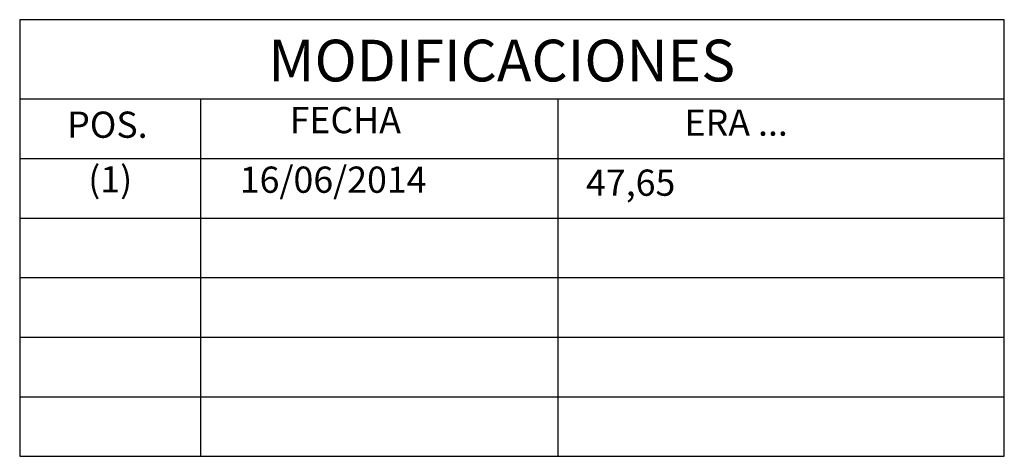
# Model space of a CAD drawing. Units: millimetres. Extents: x 0 to 395, y 0 to 202.
# Drawn here: x 312 to 395, y 89 to 126 of the extents above; entities that cross this region are included whole.
import ezdxf

# ---------------------------------------------------------------- set-up
doc = ezdxf.new("R2010")
doc.units = ezdxf.units.MM
doc.layers.add('Predeterminado', color=7, linetype='Continuous')

msp = doc.modelspace()

# ---------------------------------------------------------------- linework, layer by layer
at = {"layer": 'Predeterminado', "color": 7, "linetype": 'Continuous'}
for p, q in [((394.575, 125.802), (311.913, 125.802)), ((311.913, 125.802), (311.913, 89.158)), ((394.575, 89.158), (394.575, 125.802)), ((311.913, 119.158), (394.575, 119.158)), ((327.088, 119.158), (327.088, 89.158)), ((357.088, 119.158), (357.088, 89.158)), ((311.913, 114.158), (394.575, 114.158)), ((311.913, 109.158), (394.575, 109.158)), ((311.913, 104.158), (394.575, 104.158)), ((311.913, 99.158), (394.575, 99.158)), ((311.913, 94.158), (394.575, 94.158)), ((311.913, 89.158), (394.575, 89.158))]:
    msp.add_line(p, q, dxfattribs=at)

# ---------------------------------------------------------------- texts
at = {"layer": 'Predeterminado'}
for s, insert, char_height, width, attachment_point in [('{\\fArial|b0||i0||c0|p34;\\C7;\\H3.5;\\W1.;MODIFICACIONES}', (352.383, 122.373), 3.5, 67.78613, 5), ('{\\fArial|b0||i0||c0|p34;\\C7;\\H2.2;\\W1.;FECHA}', (334.574, 118.475), 2.2, 14.85723, 1), ('{\\fArial|b0||i0||c0|p34;\\C7;\\H2.2;\\W1.;       ERA ...}', (363.022, 118.265), 2.2, 32.41152, 1), ('{\\fArial|b0||i0||c0|p34;\\C7;\\H2.2;\\W1.;POS.}', (315.902, 118.089), 2.2, 10.04349, 1), ('{\\fArial|b0||i0||c0|p34;\\C7;\\H2.2;\\W1.;  (1)}', (316.322, 113.509), 2.2, 10.04349, 1), ('{\\fArial|b0||i0||c0|p34;\\C7;\\H2.2;\\W1.;16/06/2014}', (330.391, 113.475), 2.2, 22.48495, 1), ('{\\fArial|b0||i0||c0|p34;\\C7;\\H2.2;\\W1.;47,65}', (359.459, 113.223), 2.2, 33.94298, 1)]:
    msp.add_mtext(s, dxfattribs=dict(at, insert=insert, char_height=char_height, width=width, attachment_point=attachment_point))

doc.saveas('drawing.dxf')
